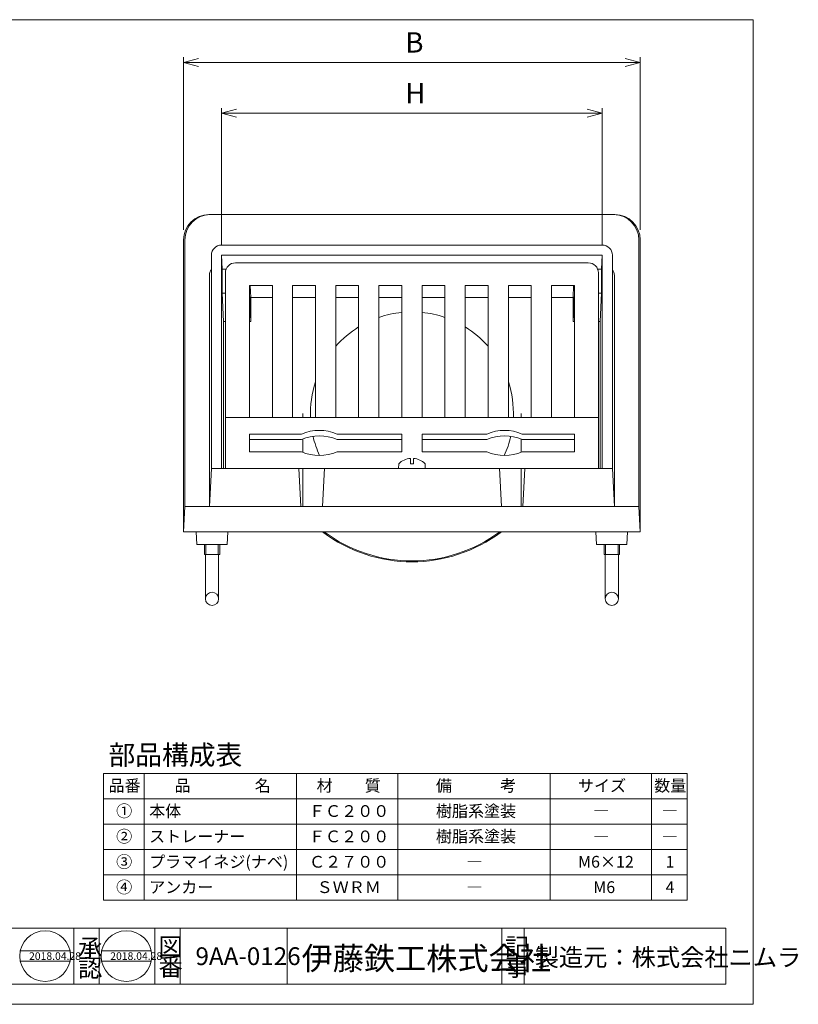
# Model space of a CAD drawing. Units: inches. Extents: x 11 to 297, y 9 to 203.
# Drawn here: x 143 to 297, y 9 to 203 of the extents above; entities that cross this region are included whole.
import ezdxf

# ---------------------------------------------------------------- set-up
doc = ezdxf.new("R2010")
doc.units = ezdxf.units.IN
doc.header["$MEASUREMENT"] = 0
doc.header["$PDMODE"] = 65
doc.header["$PDSIZE"] = 0.2
doc.linetypes.add('DIVIDE', pattern=[1.25, 0.5, -0.25, 0, -0.25, 0, -0.25])
doc.layers.get('0').update_dxf_attribs({"lineweight": 0})
doc.layers.get('DEFPOINTS').update_dxf_attribs({"color": 3, "linetype": 'DIVIDE', "lineweight": 0})
for name, color, linetype, lineweight in [('レイヤ0', 7, 'Continuous', 0), ('レイヤ1', 7, 'Continuous', 0), ('レイヤ3', 7, 'Continuous', 0)]:
    doc.layers.add(name, color=color, linetype=linetype, lineweight=lineweight)
doc.styles.add('MTSTANDARD2', font='MONOTXT.shx', dxfattribs={"bigfont": 'EXTFONT.shx'})
doc.styles.add('MTSTANDARD3', font='MONOTXT.shx', dxfattribs={"bigfont": 'EXTFONT.shx'})
doc.styles.add('MTSTANDARD4', font='MONOTXT.shx', dxfattribs={"bigfont": 'EXTFONT.shx'})
doc.styles.add('MTSTANDARD5', font='MONOTXT.shx', dxfattribs={"bigfont": 'EXTFONT.shx'})
doc.styles.add('MTSTANDARD7', font='MONOTXT.shx', dxfattribs={"bigfont": 'EXTFONT.shx'})
doc.styles.add('MTSTANDARD8', font='MONOTXT.shx', dxfattribs={"bigfont": 'EXTFONT.shx'})
doc.styles.add('WinFont6', font='txt', dxfattribs={"width": 0.4})
doc.styles.add('WinFont7', font='txt', dxfattribs={"width": 0.4})
doc.dimstyles.new('DIMSTYEX_6', dxfattribs={"dimtxt": 3.584, "dimasz": 3, "dimexe": 0, "dimexo": 0, "dimgap": 0.09, "dimtad": 3, "dimdec": 0, "dimzin": 0, "dimdsep": 46, "dimtxsty": 'WinFont6', "dimblk": 'OPEN30', "dimblk1": 'OPEN30', "dimblk2": 'OPEN30', "dimsah": 1, "dimcen": 0, "dimse1": 1, "dimse2": 1, "dimclrd": 4, "dimclre": 4, "dimclrt": 7, "dimadec": 4, "dimazin": 0, "dimtfac": 1, "dimtdec": 0, "dimtofl": 0, "dimtmove": 2, "dimatfit": 3, "dimfxl": 1, "dimtolj": 1, "dimtzin": 0, "dimlwd": -1, "dimlwe": -1, "dimarcsym": 0})
doc.dimstyles.new('DIMSTYEX_7', dxfattribs={"dimtxt": 3.584, "dimasz": 3, "dimexe": 0, "dimexo": 0, "dimgap": 0.09, "dimtad": 3, "dimdec": 0, "dimzin": 0, "dimdsep": 46, "dimtxsty": 'WinFont7', "dimblk": 'OPEN30', "dimblk1": 'OPEN30', "dimblk2": 'OPEN30', "dimsah": 1, "dimcen": 0, "dimse1": 1, "dimse2": 1, "dimclrd": 4, "dimclre": 4, "dimclrt": 7, "dimadec": 4, "dimazin": 0, "dimtfac": 1, "dimtdec": 0, "dimtofl": 0, "dimtmove": 2, "dimatfit": 3, "dimfxl": 1, "dimtolj": 1, "dimtzin": 0, "dimlwd": -1, "dimlwe": -1, "dimarcsym": 0})

# ---------------------------------------------------------------- blocks, each defined once
blk = doc.blocks.new('_OPEN30')
at = {"color": 0, "linetype": 'ByBlock', "lineweight": -2}
for p, q in [((-1, 0.268), (0, 0)), ((-1, 0.268), (0, 0)), ((0, 0), (-1, -0.268)), ((0, 0), (-1, 0)), ((0, 0), (-1, -0.268)), ((0, 0), (-1, 0))]:
    blk.add_line(p, q, dxfattribs=at)
blk = doc.blocks.new('_D6')
at = {"layer": 'DEFPOINTS', "color": 4, "linetype": 'Continuous'}
for p in [(175.57, 194.43), (265.57, 194.43), (265.57, 194.43)]:
    blk.add_point(p, dxfattribs=at)
at = {"layer": 'レイヤ1', "color": 4, "linetype": 'Continuous'}
blk.add_line((175.57, 194.43), (265.57, 194.43), dxfattribs=at)
at = {"layer": 'レイヤ1', "color": 4, "linetype": 'Continuous', "xscale": 2.954423259036645, "yscale": 2.954423259036645, "zscale": 2.954423259036645, "rotation": 180}
blk.add_blockref('_OPEN30', (175.57, 194.43), dxfattribs=at)
at = {"layer": 'レイヤ1', "color": 4, "linetype": 'Continuous', "xscale": 2.954423259036616, "yscale": 2.954423259036616, "zscale": 2.954423259036616}
blk.add_blockref('_OPEN30', (265.57, 194.43), dxfattribs=at)
at = {"layer": 'レイヤ1', "color": 7, "linetype": 'Continuous', "insert": (219.27, 196.36), "char_height": 4, "attachment_point": 7, "line_spacing_factor": 0.793919, "style": 'MTSTANDARD2'}
blk.add_mtext('{\\fＭＳ Ｐゴシック|b0|i0|c128|p50;\\W1.0;B}', dxfattribs=at)
blk = doc.blocks.new('_D7')
at = {"layer": 'DEFPOINTS', "color": 4, "linetype": 'Continuous'}
for p in [(183.07, 184.43), (258.07, 184.43), (258.07, 184.43)]:
    blk.add_point(p, dxfattribs=at)
at = {"layer": 'レイヤ1', "color": 4, "linetype": 'Continuous'}
blk.add_line((183.07, 184.43), (258.07, 184.43), dxfattribs=at)
at = {"layer": 'レイヤ1', "color": 4, "linetype": 'Continuous', "xscale": 2.954423259036645, "yscale": 2.954423259036645, "zscale": 2.954423259036645, "rotation": 180}
blk.add_blockref('_OPEN30', (183.07, 184.43), dxfattribs=at)
at = {"layer": 'レイヤ1', "color": 4, "linetype": 'Continuous', "xscale": 2.954423259036645, "yscale": 2.954423259036645, "zscale": 2.954423259036645}
blk.add_blockref('_OPEN30', (258.07, 184.43), dxfattribs=at)
at = {"layer": 'レイヤ1', "color": 7, "linetype": 'Continuous', "insert": (219.27, 186.36), "char_height": 4, "attachment_point": 7, "line_spacing_factor": 0.793919, "style": 'MTSTANDARD2'}
blk.add_mtext('{\\fＭＳ Ｐゴシック|b0|i0|c128|p50;\\W1.0;H}', dxfattribs=at)

msp = doc.modelspace()

# ---------------------------------------------------------------- linework, layer by layer
at = {"color": 12, "linetype": 'Continuous'}
for p, q in [((98.90716, 23.83838), (157.02749, 23.83838)), ((153.94077, 23.83838), (153.94077, 12.83838)), ((157.02749, 23.83838), (247.63331, 23.83838)), ((158.94077, 23.83838), (158.94077, 12.83838)), ((169.94077, 23.83838), (169.94077, 12.83838)), ((169.94077, 23.83838), (169.94077, 12.83838)), ((174.94077, 23.83838), (174.94077, 12.83838)), ((196.00413, 23.83838), (196.00413, 12.83838)), ((238.27784, 23.83838), (238.27784, 12.83838)), ((242.67203, 23.83838), (242.67203, 12.83838)), ((247.63331, 23.83838), (282.44509, 23.83838)), ((282.44509, 23.83838), (282.44509, 12.83838)), ((143.41626, 19.34468), (153.21422, 19.34468)), ((159.41626, 19.34468), (169.21422, 19.34468)), ((143.41626, 17.34468), (153.21422, 17.34468)), ((159.41626, 17.34468), (169.21422, 17.34468)), ((15.79798, 12.83838), (247.63331, 12.83838)), ((247.63331, 12.83838), (252.02749, 12.83838)), ((282.44509, 12.83838), (252.02749, 12.83838))]:
    msp.add_line(p, q, dxfattribs=at)
for centre in [(148.31524, 18.34468), (164.31524, 18.34468)]:
    msp.add_circle(centre, 5, dxfattribs=at)
at = {"layer": 'レイヤ0', "color": 4, "linetype": 'Continuous'}
for p, q in [((10.79798, 202.83838), (287.79798, 202.83838)), ((287.79798, 8.83838), (287.79798, 202.83838)), ((274.79798, 54.33838), (159.79798, 54.33838)), ((159.79798, 29.33838), (159.79798, 54.33838)), ((167.79798, 29.33838), (167.79798, 54.33838)), ((197.79798, 29.33838), (197.79798, 54.33838)), ((217.79798, 29.33838), (217.79798, 54.33838)), ((247.79798, 29.33838), (247.79798, 54.33838)), ((267.79798, 29.33838), (267.79798, 54.33838)), ((274.79798, 29.33838), (274.79798, 54.33838)), ((274.79798, 49.33838), (159.79798, 49.33838)), ((274.79798, 44.33838), (159.79798, 44.33838)), ((274.79798, 39.33838), (159.79798, 39.33838)), ((274.79798, 34.33838), (159.79798, 34.33838)), ((274.79798, 29.33838), (159.79798, 29.33838)), ((10.79798, 8.83838), (287.79798, 8.83838))]:
    msp.add_line(p, q, dxfattribs=at)
at = {"layer": 'レイヤ1', "color": 4, "linetype": 'Continuous'}
for p, q in [((175.56994, 161.43421), (175.56994, 195.43421)), ((265.56994, 161.43421), (265.56994, 195.43421)), ((183.06994, 158.43421), (183.06994, 185.43421)), ((258.06994, 158.43421), (258.06994, 185.43421)), ((180.56994, 164.43421), (260.56994, 164.43421)), ((175.56994, 159.43421), (175.56994, 101.93421)), ((175.83198, 106.93421), (175.83198, 159.43421)), ((265.30791, 106.93421), (265.30791, 159.43421)), ((265.56994, 159.43421), (265.56994, 101.93421)), ((183.06994, 158.43421), (258.06994, 158.43421)), ((181.06994, 156.43421), (181.06994, 114.43421)), ((183.06994, 156.43421), (258.06994, 156.43421)), ((183.06994, 156.43421), (183.06994, 114.43421)), ((183.20094, 153.65768), (183.06994, 156.43421)), ((257.93894, 153.65768), (258.06994, 156.43421)), ((258.06994, 156.43421), (258.06994, 114.43421)), ((260.06994, 156.43421), (260.06994, 114.43421)), ((183.20094, 148.93421), (183.20094, 153.65768)), ((183.20094, 153.65768), (183.95538, 153.65768)), ((257.18451, 153.65768), (257.93894, 153.65768)), ((257.93894, 148.93421), (257.93894, 153.65768)), ((180.67689, 106.93421), (180.67689, 152.43421)), ((260.463, 106.93421), (260.463, 152.43421)), ((188.56994, 148.93421), (188.56994, 150.43421)), ((188.83194, 148.10462), (188.72203, 150.43421)), ((252.30794, 148.10462), (252.41786, 150.43421)), ((252.56994, 148.93421), (252.56994, 150.43421)), ((183.463, 143.38115), (183.20094, 148.93421)), ((183.20094, 148.93421), (183.81994, 148.93421)), ((188.56994, 148.93421), (188.83194, 143.38115)), ((188.83194, 143.38115), (188.83194, 148.10462)), ((188.83194, 148.10462), (193.06994, 148.10462)), ((197.06994, 148.10462), (201.56994, 148.10462)), ((205.56994, 148.10462), (210.06994, 148.10462)), ((214.06994, 148.10462), (218.56994, 148.10462)), ((222.56994, 148.10462), (227.06994, 148.10462)), ((231.06994, 148.10462), (235.56994, 148.10462)), ((239.56994, 148.10462), (244.06994, 148.10462)), ((248.06994, 148.10462), (252.30794, 148.10462)), ((252.56994, 148.93421), (252.30794, 143.38115)), ((252.30794, 143.38115), (252.30794, 148.10462)), ((257.31994, 148.93421), (257.93894, 148.93421)), ((257.67689, 143.38115), (257.93894, 148.93421)), ((183.463, 114.43421), (183.463, 143.38115)), ((183.463, 143.38115), (183.81994, 143.38115)), ((188.56994, 143.38115), (188.83194, 143.38115)), ((252.30794, 143.38115), (252.56994, 143.38115)), ((257.31994, 143.38115), (257.67689, 143.38115)), ((257.67689, 114.43421), (257.67689, 143.38115)), ((199.06994, 124.43421), (199.06994, 125.27235)), ((242.06994, 124.43421), (242.06994, 125.27235)), ((199.06994, 117.56551), (199.06994, 120.24226)), ((242.06994, 117.66645), (242.06994, 120.24226)), ((217.94494, 114.43421), (217.99211, 115.33421)), ((220.26994, 115.33421), (220.26994, 116.38421)), ((220.26994, 115.33421), (220.86994, 115.33421)), ((220.86994, 115.33421), (220.86994, 116.38421)), ((223.19494, 114.43421), (223.14778, 115.33421)), ((181.06994, 114.43421), (180.67689, 106.93421)), ((181.06994, 114.43421), (198.31994, 114.43421)), ((198.31994, 114.43421), (198.713, 106.93421)), ((199.06994, 106.93421), (199.06994, 114.43421)), ((203.32115, 114.45728), (202.92689, 106.93421)), ((203.31994, 114.43421), (237.81994, 114.43421)), ((223.19494, 114.43421), (217.94494, 114.43421)), ((237.81874, 114.45728), (238.213, 106.93421)), ((242.06994, 106.93421), (242.06994, 114.43421)), ((242.81994, 114.43421), (242.42689, 106.93421)), ((242.81994, 114.43421), (260.06994, 114.43421)), ((260.06994, 114.43421), (260.463, 106.93421)), ((175.56994, 101.93421), (175.83198, 106.93421)), ((175.83198, 106.93421), (265.30791, 106.93421)), ((265.56994, 101.93421), (265.30791, 106.93421)), ((265.56994, 101.93421), (175.56994, 101.93421)), ((178.06994, 101.93421), (178.20096, 99.43421)), ((184.20096, 99.43421), (184.33198, 101.93421)), ((256.93893, 99.43421), (256.80791, 101.93421)), ((263.06994, 101.93421), (262.93893, 99.43421)), ((178.20096, 99.43421), (184.20096, 99.43421)), ((179.69494, 99.43421), (179.69494, 97.43421)), ((179.96569, 99.43421), (179.96569, 97.43421)), ((182.42419, 99.43421), (182.42419, 97.43421)), ((182.69494, 99.43421), (182.69494, 97.43421)), ((262.93893, 99.43421), (256.93893, 99.43421)), ((258.44494, 99.43421), (258.44494, 97.43421)), ((258.71569, 99.43421), (258.71569, 97.43421)), ((261.17419, 99.43421), (261.17419, 97.43421)), ((261.44494, 99.43421), (261.44494, 97.43421)), ((182.69494, 97.43421), (179.69494, 97.43421)), ((179.96569, 97.43421), (179.89494, 97.31167)), ((179.89494, 88.73421), (179.89494, 97.43421)), ((182.42419, 97.43421), (182.49494, 97.31167)), ((182.49494, 88.73421), (182.49494, 97.43421)), ((258.44494, 97.43421), (261.44494, 97.43421)), ((258.71569, 97.43421), (258.64494, 97.31167)), ((258.64494, 88.73421), (258.64494, 97.43421)), ((261.17419, 97.43421), (261.24494, 97.31167)), ((261.24494, 88.73421), (261.24494, 97.43421))]:
    msp.add_line(p, q, dxfattribs=at)
for centre in [(181.19494, 88.73421), (259.94494, 88.73421)]:
    msp.add_circle(centre, 1.3, dxfattribs=at)
for centre, radius, start, end in [((180.56994, 159.43421), 5, 90, 180), ((180.83198, 159.43421), 5, 90, 180), ((260.30791, 159.43421), 5, 0, 90), ((260.56994, 159.43421), 5, 0, 90), ((183.06994, 156.43421), 2, 90, 180), ((258.06994, 156.43421), 2, 0, 90), ((182.67689, 152.43421), 2, 143.462832, 180), ((258.463, 152.43421), 2, 0, 36.537168), ((220.56994, 125.27235), 20, 95.7391705, 108.965575), ((220.56994, 125.27235), 20, 71.034425, 84.2608295), ((220.56994, 125.27235), 20, 121.6682433, 138.5903779), ((220.56994, 125.27235), 20, 41.4096221, 58.3317567), ((220.56994, 125.27235), 20, 161.8051277, 182.4017925), ((220.56994, 125.27235), 20, 357.5982075, 18.1948723), ((220.56994, 125.27235), 20, 193.0291313, 204.5596776), ((220.56994, 125.27235), 20, 335.4403224, 346.9708687), ((220.41994, 113.06308), 3.32452, 92.5860265, 136.9100155), ((220.71994, 113.06308), 3.32452, 43.0899845, 87.4139735), ((220.56994, 125.27235), 29.24671, 232.9371493, 307.0628507), ((220.56994, 125.27235), 29.05693, 233.4355035, 306.5644965)]:
    msp.add_arc(centre, radius, start, end, dxfattribs=at)
at = {"layer": 'レイヤ3', "color": 4, "linetype": 'Continuous'}
for p, q in [((185.81994, 154.93421), (255.31994, 154.93421)), ((183.81994, 152.93421), (183.81994, 114.43421)), ((257.31994, 152.93421), (257.31994, 114.43421)), ((193.06994, 150.43421), (188.56994, 150.43421)), ((188.56994, 124.43421), (188.56994, 150.43421)), ((193.06994, 124.43421), (193.06994, 150.43421)), ((201.56994, 150.43421), (197.06994, 150.43421)), ((197.06994, 124.43421), (197.06994, 150.43421)), ((201.56994, 124.43421), (201.56994, 150.43421)), ((205.56994, 150.43421), (210.06994, 150.43421)), ((205.56994, 124.43421), (205.56994, 150.43421)), ((210.06994, 124.43421), (210.06994, 150.43421)), ((218.56994, 150.43421), (214.06994, 150.43421)), ((214.06994, 124.43421), (214.06994, 150.43421)), ((218.56994, 124.43421), (218.56994, 150.43421)), ((222.56994, 150.43421), (227.06994, 150.43421)), ((222.56994, 124.43421), (222.56994, 150.43421)), ((227.06994, 124.43421), (227.06994, 150.43421)), ((235.56994, 150.43421), (231.06994, 150.43421)), ((231.06994, 124.43421), (231.06994, 150.43421)), ((235.56994, 124.43421), (235.56994, 150.43421)), ((239.56994, 150.43421), (244.06994, 150.43421)), ((239.56994, 124.43421), (239.56994, 150.43421)), ((244.06994, 124.43421), (244.06994, 150.43421)), ((248.06994, 150.43421), (252.56994, 150.43421)), ((248.06994, 124.43421), (248.06994, 150.43421)), ((252.56994, 124.43421), (252.56994, 150.43421)), ((183.81994, 124.43421), (257.31994, 124.43421)), ((188.56994, 121.20198), (188.56994, 117.66645)), ((188.56994, 121.20198), (198.81994, 121.20198)), ((205.81994, 121.20198), (218.56994, 121.20198)), ((218.56994, 121.20198), (218.56994, 117.66645)), ((222.56994, 121.20198), (222.56994, 117.66645)), ((235.31994, 121.20198), (222.56994, 121.20198)), ((252.56994, 121.20198), (242.31994, 121.20198)), ((252.56994, 121.20198), (252.56994, 117.66645)), ((188.56994, 120.14132), (198.81994, 120.14132)), ((205.81994, 120.14132), (218.56994, 120.14132)), ((235.31994, 120.14132), (222.56994, 120.14132)), ((252.56994, 120.14132), (242.31994, 120.14132)), ((188.56994, 117.66645), (198.81994, 117.66645)), ((205.81994, 117.66645), (218.56994, 117.66645)), ((235.31994, 117.66645), (222.56994, 117.66645)), ((252.56994, 117.66645), (242.31994, 117.66645)), ((198.31994, 114.43421), (203.31994, 114.43421)), ((237.81994, 114.43421), (242.81994, 114.43421))]:
    msp.add_line(p, q, dxfattribs=at)
for centre, radius, start, end in [((185.81994, 152.93421), 2, 90, 180), ((255.31994, 152.93421), 2, 0, 90), ((202.31994, 112.89348), 9.01561, 67.1564927, 112.8435073), ((202.31994, 111.83282), 9.01561, 67.1564927, 112.8435073), ((238.81994, 112.89348), 9.01561, 67.1564927, 112.8435073), ((238.81994, 111.83282), 9.01561, 67.1564927, 112.8435073), ((202.31994, 125.97495), 9.01561, 247.1564927, 292.8435073), ((238.81994, 125.97495), 9.01561, 247.1564927, 292.8435073)]:
    msp.add_arc(centre, radius, start, end, dxfattribs=at)

# ---------------------------------------------------------------- texts
at = {"color": 7, "linetype": 'Continuous', "attachment_point": 7}
for s, insert, char_height, line_spacing_factor, style in [('{\\fＭＳ Ｐゴシック|b0|i0|c128|p50;\\W1.0;承}', (154.79018, 18.23471), 3.5, 0.839286, 'MTSTANDARD5'), ('{\\fＭＳ Ｐゴシック|b0|i0|c128|p50;\\W1.0;図}', (170.64624, 18.45237), 3.5, 0.839286, 'MTSTANDARD5'), ('{\\fＭＳ Ｐゴシック|b0|i0|c128|p50;\\W1.0;記}', (238.90267, 18.42017), 3.5, 0.839286, 'MTSTANDARD5'), ('{\\fＭＳ Ｐゴシック|b0|i0|c128|p50;\\W1.0;伊藤鉄工株式会社}', (198.83603, 15.6471), 4.5, 0.791667, 'MTSTANDARD8'), ('{\\fＭＳ Ｐゴシック|b0|i0|c128|p50;\\W1.0;2018.04.28}', (145.14077, 17.58838), 1.5, 1.041667, 'MTSTANDARD7'), ('{\\fＭＳ Ｐゴシック|b0|i0|c128|p50;\\W1.0;認}', (154.79018, 14.23472), 3.5, 0.839286, 'MTSTANDARD5'), ('{\\fＭＳ Ｐゴシック|b0|i0|c128|p50;\\W1.0;2018.04.28}', (161.14077, 17.58838), 1.5, 1.041667, 'MTSTANDARD7'), ('{\\fＭＳ Ｐゴシック|b0|i0|c128|p50;\\W1.0;番}', (170.64624, 14.45237), 3.5, 0.839286, 'MTSTANDARD5'), ('{\\fＭＳ Ｐゴシック|b0|i0|c128|p50;\\W1.0;事}', (238.90267, 14.42017), 3.5, 0.839286, 'MTSTANDARD5')]:
    msp.add_mtext(s, dxfattribs=dict(at, insert=insert, char_height=char_height, line_spacing_factor=line_spacing_factor, style=style))
at = {"layer": 'レイヤ0', "color": 7, "linetype": 'Continuous', "attachment_point": 7}
for s, insert, char_height, line_spacing_factor, style in [('{\\fＭＳ ゴシック|b0|i0|c128|p49;\\W1.0;部品構成表}', (160.79798, 56.04138), 3.8610039, 0.81925, 'MTSTANDARD3'), ('{\\fＭＳ ゴシック|b0|i0|c128|p49;\\W1.0;品番}', (160.79798, 50.76018), 2.3166023, 0.94875, 'MTSTANDARD4'), ('{\\fＭＳ ゴシック|b0|i0|c128|p49;\\W1.0;品\u3000\u3000\u3000\u3000名}', (173.79798, 50.76018), 2.3166023, 0.94875, 'MTSTANDARD4'), ('{\\fＭＳ ゴシック|b0|i0|c128|p49;\\W1.0;材\u3000\u3000質}', (201.79798, 50.76018), 2.3166023, 0.94875, 'MTSTANDARD4'), ('{\\fＭＳ ゴシック|b0|i0|c128|p49;\\W1.0;備\u3000\u3000\u3000考}', (225.29798, 50.76018), 2.3166023, 0.94875, 'MTSTANDARD4'), ('{\\fＭＳ ゴシック|b0|i0|c128|p49;\\W1.0;サイズ}', (253.29798, 50.76018), 2.3166023, 0.94875, 'MTSTANDARD4'), ('{\\fＭＳ ゴシック|b0|i0|c128|p49;\\W1.0;数量}', (268.29798, 50.76018), 2.3166023, 0.94875, 'MTSTANDARD4'), ('{\\fＭＳ ゴシック|b0|i0|c128|p49;\\W1.0;①}', (162.29798, 45.76018), 2.3166023, 0.94875, 'MTSTANDARD4'), ('{\\fＭＳ ゴシック|b0|i0|c128|p49;\\W1.0;本体}', (168.79798, 45.76018), 2.3166023, 0.94875, 'MTSTANDARD4'), ('{\\fＭＳ ゴシック|b0|i0|c128|p49;\\W1.0;ＦＣ２００}', (200.29798, 45.76018), 2.3166023, 0.94875, 'MTSTANDARD4'), ('{\\fＭＳ ゴシック|b0|i0|c128|p49;\\W1.0;樹脂系塗装}', (225.29798, 45.76018), 2.3166023, 0.94875, 'MTSTANDARD4'), ('{\\fＭＳ ゴシック|b0|i0|c128|p49;\\W1.0;―}', (256.29798, 45.76018), 2.3166023, 0.94875, 'MTSTANDARD4'), ('{\\fＭＳ ゴシック|b0|i0|c128|p49;\\W1.0;―}', (269.79798, 45.76018), 2.3166023, 0.94875, 'MTSTANDARD4'), ('{\\fＭＳ ゴシック|b0|i0|c128|p49;\\W1.0;②}', (162.29798, 40.76018), 2.3166023, 0.94875, 'MTSTANDARD4'), ('{\\fＭＳ ゴシック|b0|i0|c128|p49;\\W1.0;ストレーナー}', (168.79798, 40.76018), 2.3166023, 0.94875, 'MTSTANDARD4'), ('{\\fＭＳ ゴシック|b0|i0|c128|p49;\\W1.0;ＦＣ２００}', (200.29798, 40.76018), 2.3166023, 0.94875, 'MTSTANDARD4'), ('{\\fＭＳ ゴシック|b0|i0|c128|p49;\\W1.0;樹脂系塗装}', (225.29798, 40.76018), 2.3166023, 0.94875, 'MTSTANDARD4'), ('{\\fＭＳ ゴシック|b0|i0|c128|p49;\\W1.0;―}', (256.29798, 40.76018), 2.3166023, 0.94875, 'MTSTANDARD4'), ('{\\fＭＳ ゴシック|b0|i0|c128|p49;\\W1.0;―}', (269.79798, 40.76018), 2.3166023, 0.94875, 'MTSTANDARD4'), ('{\\fＭＳ ゴシック|b0|i0|c128|p49;\\W1.0;③}', (162.29798, 35.76018), 2.3166023, 0.94875, 'MTSTANDARD4'), ('{\\fＭＳ ゴシック|b0|i0|c128|p49;\\W1.0;プラマイネジ(ナベ)}', (168.79798, 35.76018), 2.3166023, 0.94875, 'MTSTANDARD4'), ('{\\fＭＳ ゴシック|b0|i0|c128|p49;\\W1.0;Ｃ２７００}', (200.29798, 35.76018), 2.3166023, 0.94875, 'MTSTANDARD4'), ('{\\fＭＳ ゴシック|b0|i0|c128|p49;\\W1.0;―}', (231.29798, 35.76018), 2.3166023, 0.94875, 'MTSTANDARD4'), ('{\\fＭＳ ゴシック|b0|i0|c128|p49;\\W1.0;M6×12}', (253.29798, 35.76018), 2.3166023, 0.94875, 'MTSTANDARD4'), ('{\\fＭＳ ゴシック|b0|i0|c128|p49;\\W1.0;1}', (270.54798, 35.76018), 2.3166023, 0.94875, 'MTSTANDARD4'), ('{\\fＭＳ ゴシック|b0|i0|c128|p49;\\W1.0;④}', (162.29798, 30.76018), 2.3166023, 0.94875, 'MTSTANDARD4'), ('{\\fＭＳ ゴシック|b0|i0|c128|p49;\\W1.0;アンカー}', (168.79798, 30.76018), 2.3166023, 0.94875, 'MTSTANDARD4'), ('{\\fＭＳ ゴシック|b0|i0|c128|p49;\\W1.0;ＳＷＲＭ}', (201.79798, 30.76018), 2.3166023, 0.94875, 'MTSTANDARD4'), ('{\\fＭＳ ゴシック|b0|i0|c128|p49;\\W1.0;M6}', (256.29798, 30.76018), 2.3166023, 0.94875, 'MTSTANDARD4'), ('{\\fＭＳ ゴシック|b0|i0|c128|p49;\\W1.0;4}', (270.54798, 30.76018), 2.3166023, 0.94875, 'MTSTANDARD4'), ('{\\fＭＳ ゴシック|b0|i0|c128|p49;\\W1.0;―}', (231.29798, 30.76018), 2.3166023, 0.94875, 'MTSTANDARD4'), ('{\\fＭＳ Ｐゴシック|b0|i0|c128|p50;\\W1.0;9AA-0126}', (177.93146, 16.56866), 3.5, 0.839286, 'MTSTANDARD5'), ('{\\fＭＳ Ｐゴシック|b0|i0|c128|p50;\\W1.0;製造元：株式会社ニムラ}', (244.75447, 16.34779), 3.5, 0.839286, 'MTSTANDARD5')]:
    msp.add_mtext(s, dxfattribs=dict(at, insert=insert, char_height=char_height, line_spacing_factor=line_spacing_factor, style=style))

# ---------------------------------------------------------------- dimensions: what is measured, and where the dimension line sits
at = {"layer": 'レイヤ1', "color": 4, "linetype": 'Continuous'}
for base, p1, p2, text, dimstyle, override, picture, middle in [((265.56994, 194.43421), (175.56994, 194.43421), (265.56994, 194.43421), 'B', 'DIMSTYEX_6', {"dimtxt": 3.584, "dimasz": 3, "dimexe": 0, "dimexo": 0, "dimdec": 0, "dimtxsty": 'WinFont6', "dimblk1": 'OPEN30', "dimblk2": 'OPEN30', "dimsah": 1, "dimse1": 1, "dimse2": 1, "dimclrd": 4, "dimclre": 4, "dimclrt": 7, "dimtdec": 0, "dimtmove": 2}, '_D6', (220.56994, 198.35521)), ((258.06994, 184.43421), (183.06994, 184.43421), (258.06994, 184.43421), 'H', 'DIMSTYEX_7', {"dimtxt": 3.584, "dimasz": 3, "dimexe": 0, "dimexo": 0, "dimdec": 0, "dimtxsty": 'WinFont7', "dimblk1": 'OPEN30', "dimblk2": 'OPEN30', "dimsah": 1, "dimse1": 1, "dimse2": 1, "dimclrd": 4, "dimclre": 4, "dimclrt": 7, "dimtdec": 0, "dimtmove": 2}, '_D7', (220.56994, 188.35521))]:
    dim = msp.add_linear_dim(base=base, p1=p1, p2=p2, text=text, dimstyle=dimstyle, override=override, dxfattribs=at)
    dim.commit()
    dim.dimension.update_dxf_attribs({"geometry": picture, "text_midpoint": middle, "dimtype": 160})

doc.saveas('drawing.dxf')
